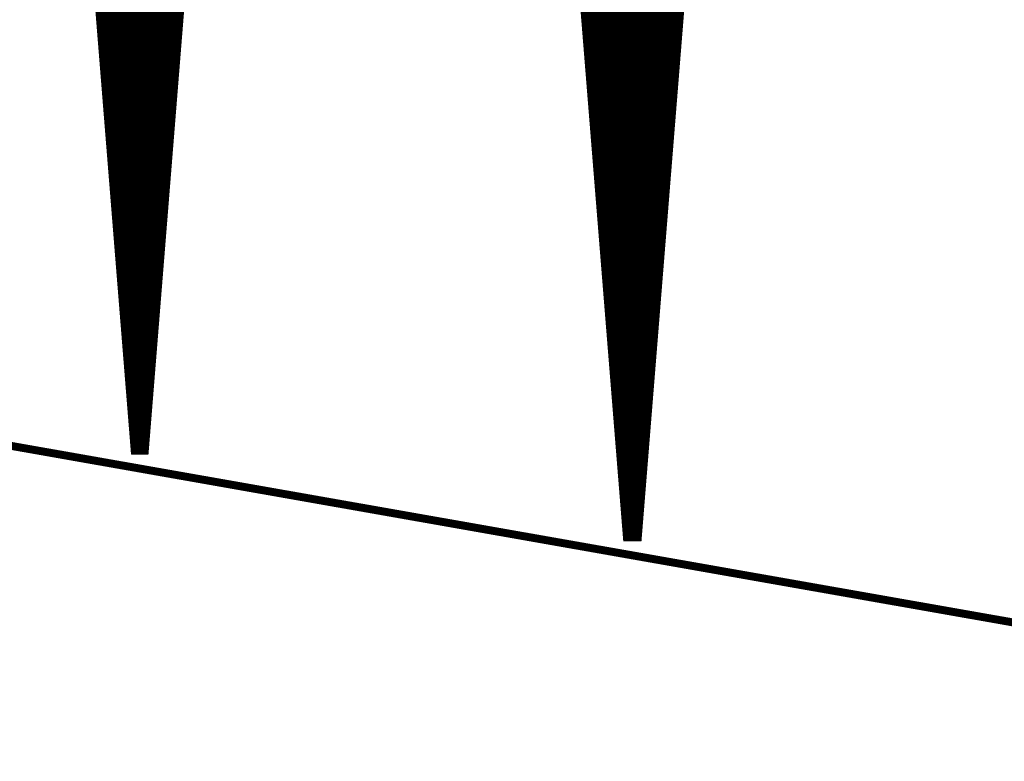
# Model space of a CAD drawing. Extents: x 0 to 22.6, y 0.5 to 8.7.
# Drawn here: x 11.4 to 12.6, y 2 to 3 of the extents above; entities that cross this region are included whole.
import ezdxf

# ---------------------------------------------------------------- set-up
doc = ezdxf.new("R2010")
doc.units = 0
doc.layers.add('MECHANICAL1', color=6, linetype='CONTINUOUS')
doc.layers.add('TOPLAYER', color=1, linetype='CONTINUOUS')

msp = doc.modelspace()

# ---------------------------------------------------------------- linework, layer by layer
at = {"layer": 'MECHANICAL1', "const_width": 0.01}
msp.add_lwpolyline([(0.131, 4.425), (22.37, 0.505)], dxfattribs=at)
at = {"layer": 'TOPLAYER'}
for points, const_width in [([(11.4, 4.094), (11.533, 2.435)], 0.007), ([(11.397, 4.087), (11.53, 2.432)], 0.001), ([(11.494, 2.9215), (11.494, 4.094)], 0.007), ([(11.501, 2.8342), (11.501, 4.094)], 0.007), ([(11.508, 2.7468), (11.508, 4.094)], 0.007), ([(11.515, 2.6595), (11.515, 4.094)], 0.007), ([(11.522, 2.5722), (11.522, 4.094)], 0.007), ([(11.529, 2.4849), (11.529, 4.094)], 0.007), ([(11.536, 2.435), (11.536, 4.094)], 0.007), ([(11.543, 2.435), (11.543, 4.094)], 0.007), ([(11.548, 2.437), (11.681, 4.094)], 0.007), ([(11.55, 2.4619), (11.55, 4.094)], 0.007), ([(11.557, 2.5491), (11.557, 4.094)], 0.007), ([(11.564, 2.6363), (11.564, 4.094)], 0.007), ([(11.571, 2.7235), (11.571, 4.094)], 0.007), ([(11.578, 2.8108), (11.578, 4.094)], 0.007), ([(11.585, 2.898), (11.585, 4.094)], 0.007), ([(11.551, 2.432), (11.683, 4.075)], 0.001), ([(12.011, 4.078), (12.152, 2.326)], 0.007), ([(12.103, 2.9349), (12.103, 4.078)], 0.007), ([(12.11, 2.8479), (12.11, 4.078)], 0.007), ([(12.117, 2.7609), (12.117, 4.078)], 0.007), ([(12.124, 2.6739), (12.124, 4.078)], 0.007), ([(12.131, 2.5869), (12.131, 4.078)], 0.007), ([(12.138, 2.5), (12.138, 4.078)], 0.007), ([(12.145, 2.413), (12.145, 4.078)], 0.007), ([(12.152, 2.326), (12.152, 4.078)], 0.007), ([(12.159, 2.326), (12.159, 4.078)], 0.007), ([(12.166, 2.326), (12.166, 4.078)], 0.007), ([(12.168, 2.327), (12.308, 4.078)], 0.007), ([(12.173, 2.3895), (12.173, 4.078)], 0.007), ([(12.18, 2.4771), (12.18, 4.078)], 0.007), ([(12.187, 2.5646), (12.187, 4.078)], 0.007), ([(12.194, 2.6522), (12.194, 4.078)], 0.007), ([(12.201, 2.7397), (12.201, 4.078)], 0.007), ([(12.208, 2.8273), (12.208, 4.078)], 0.007), ([(12.215, 2.9148), (12.215, 4.078)], 0.007), ([(12.009, 4.062), (12.149, 2.323)], 0.001), ([(12.171, 2.323), (12.31, 4.049)], 0.001), ([(11.4891, 2.982), (11.5917, 2.982)], 0.007), ([(12.0992, 2.982), (12.2204, 2.982)], 0.007), ([(11.4897, 2.975), (11.5912, 2.975)], 0.007), ([(12.0998, 2.975), (12.2198, 2.975)], 0.007), ([(11.4903, 2.968), (11.5906, 2.968)], 0.007), ([(11.4908, 2.961), (11.5901, 2.961)], 0.007), ([(12.1003, 2.968), (12.2193, 2.968)], 0.007), ([(12.1009, 2.961), (12.2187, 2.961)], 0.007), ([(11.4914, 2.954), (11.5895, 2.954)], 0.007), ([(11.492, 2.947), (11.5889, 2.947)], 0.007), ([(12.1015, 2.954), (12.2181, 2.954)], 0.007), ([(12.102, 2.947), (12.2176, 2.947)], 0.007), ([(11.4925, 2.94), (11.5884, 2.94)], 0.007), ([(11.4931, 2.933), (11.5878, 2.933)], 0.007), ([(12.1026, 2.94), (12.217, 2.94)], 0.007), ([(12.1031, 2.933), (12.2165, 2.933)], 0.007), ([(11.4936, 2.926), (11.5872, 2.926)], 0.007), ([(11.4942, 2.919), (11.5867, 2.919)], 0.007), ([(12.1037, 2.926), (12.2159, 2.926)], 0.007), ([(12.1043, 2.919), (12.2153, 2.919)], 0.007), ([(11.4948, 2.912), (11.5861, 2.912)], 0.007), ([(12.1048, 2.912), (12.2148, 2.912)], 0.007), ([(11.4953, 2.905), (11.5856, 2.905)], 0.007), ([(11.4959, 2.898), (11.585, 2.898)], 0.007), ([(12.1054, 2.905), (12.2142, 2.905)], 0.007), ([(12.106, 2.898), (12.2137, 2.898)], 0.007), ([(11.4964, 2.891), (11.5844, 2.891)], 0.007), ([(11.497, 2.884), (11.5839, 2.884)], 0.007), ([(12.1065, 2.891), (12.2131, 2.891)], 0.007), ([(12.1071, 2.884), (12.2125, 2.884)], 0.007), ([(11.4976, 2.877), (11.5833, 2.877)], 0.007), ([(11.4981, 2.87), (11.5828, 2.87)], 0.007), ([(12.1077, 2.877), (12.212, 2.877)], 0.007), ([(12.1082, 2.87), (12.2114, 2.87)], 0.007), ([(11.4987, 2.863), (11.5822, 2.863)], 0.007), ([(12.1088, 2.863), (12.2109, 2.863)], 0.007), ([(11.4992, 2.856), (11.5816, 2.856)], 0.007), ([(11.4998, 2.849), (11.5811, 2.849)], 0.007), ([(12.1093, 2.856), (12.2103, 2.856)], 0.007), ([(12.1099, 2.849), (12.2097, 2.849)], 0.007), ([(11.5004, 2.842), (11.5805, 2.842)], 0.007), ([(11.5009, 2.835), (11.5799, 2.835)], 0.007), ([(12.1105, 2.842), (12.2092, 2.842)], 0.007), ([(12.111, 2.835), (12.2086, 2.835)], 0.007), ([(11.5015, 2.828), (11.5794, 2.828)], 0.007), ([(11.5021, 2.821), (11.5788, 2.821)], 0.007), ([(12.1116, 2.828), (12.2081, 2.828)], 0.007), ([(12.1122, 2.821), (12.2075, 2.821)], 0.007), ([(11.5026, 2.814), (11.5783, 2.814)], 0.007), ([(12.1127, 2.814), (12.2069, 2.814)], 0.007), ([(11.5032, 2.807), (11.5777, 2.807)], 0.007), ([(11.5037, 2.8), (11.5771, 2.8)], 0.007), ([(12.1133, 2.807), (12.2064, 2.807)], 0.007), ([(12.1139, 2.8), (12.2058, 2.8)], 0.007), ([(11.5043, 2.793), (11.5766, 2.793)], 0.007), ([(11.5049, 2.786), (11.576, 2.786)], 0.007), ([(12.1144, 2.793), (12.2053, 2.793)], 0.007), ([(12.115, 2.786), (12.2047, 2.786)], 0.007), ([(11.5054, 2.779), (11.5755, 2.779)], 0.007), ([(11.506, 2.772), (11.5749, 2.772)], 0.007), ([(12.1155, 2.779), (12.2041, 2.779)], 0.007), ([(12.1161, 2.772), (12.2036, 2.772)], 0.007), ([(11.5065, 2.765), (11.5743, 2.765)], 0.007), ([(11.5071, 2.758), (11.5738, 2.758)], 0.007), ([(12.1167, 2.765), (12.203, 2.765)], 0.007), ([(12.1172, 2.758), (12.2025, 2.758)], 0.007), ([(11.5077, 2.751), (11.5732, 2.751)], 0.007), ([(12.1178, 2.751), (12.2019, 2.751)], 0.007), ([(11.5082, 2.744), (11.5726, 2.744)], 0.007), ([(11.5088, 2.737), (11.5721, 2.737)], 0.007), ([(12.1184, 2.744), (12.2013, 2.744)], 0.007), ([(12.1189, 2.737), (12.2008, 2.737)], 0.007), ([(11.5094, 2.73), (11.5715, 2.73)], 0.007), ([(11.5099, 2.723), (11.571, 2.723)], 0.007), ([(12.1195, 2.73), (12.2002, 2.73)], 0.007), ([(12.12, 2.723), (12.1997, 2.723)], 0.007), ([(11.5105, 2.716), (11.5704, 2.716)], 0.007), ([(11.511, 2.709), (11.5698, 2.709)], 0.007), ([(12.1206, 2.716), (12.1991, 2.716)], 0.007), ([(12.1212, 2.709), (12.1985, 2.709)], 0.007), ([(11.5116, 2.702), (11.5693, 2.702)], 0.007), ([(12.1217, 2.702), (12.198, 2.702)], 0.007), ([(11.5122, 2.695), (11.5687, 2.695)], 0.007), ([(11.5127, 2.688), (11.5681, 2.688)], 0.007), ([(12.1223, 2.695), (12.1974, 2.695)], 0.007), ([(12.1229, 2.688), (12.1969, 2.688)], 0.007), ([(11.5133, 2.681), (11.5676, 2.681)], 0.007), ([(11.5138, 2.674), (11.567, 2.674)], 0.007), ([(12.1234, 2.681), (12.1963, 2.681)], 0.007), ([(12.124, 2.674), (12.1957, 2.674)], 0.007), ([(11.5144, 2.667), (11.5665, 2.667)], 0.007), ([(11.515, 2.66), (11.5659, 2.66)], 0.007), ([(12.1246, 2.667), (12.1952, 2.667)], 0.007), ([(12.1251, 2.66), (12.1946, 2.66)], 0.007), ([(11.5155, 2.653), (11.5653, 2.653)], 0.007), ([(12.1257, 2.653), (12.1941, 2.653)], 0.007), ([(11.5161, 2.646), (11.5648, 2.646)], 0.007), ([(11.5166, 2.639), (11.5642, 2.639)], 0.007), ([(12.1262, 2.646), (12.1935, 2.646)], 0.007), ([(12.1268, 2.639), (12.1929, 2.639)], 0.007), ([(11.5172, 2.632), (11.5637, 2.632)], 0.007), ([(11.5178, 2.625), (11.5631, 2.625)], 0.007), ([(12.1274, 2.632), (12.1924, 2.632)], 0.007), ([(12.1279, 2.625), (12.1918, 2.625)], 0.007), ([(11.5183, 2.618), (11.5625, 2.618)], 0.007), ([(11.5189, 2.611), (11.562, 2.611)], 0.007), ([(12.1285, 2.618), (12.1913, 2.618)], 0.007), ([(12.1291, 2.611), (12.1907, 2.611)], 0.007), ([(11.5195, 2.604), (11.5614, 2.604)], 0.007), ([(11.52, 2.597), (11.5608, 2.597)], 0.007), ([(12.1296, 2.604), (12.1901, 2.604)], 0.007), ([(12.1302, 2.597), (12.1896, 2.597)], 0.007), ([(11.5206, 2.59), (11.5603, 2.59)], 0.007), ([(12.1308, 2.59), (12.189, 2.59)], 0.007), ([(11.5211, 2.583), (11.5597, 2.583)], 0.007), ([(11.5217, 2.576), (11.5592, 2.576)], 0.007), ([(12.1313, 2.583), (12.1885, 2.583)], 0.007), ([(12.1319, 2.576), (12.1879, 2.576)], 0.007), ([(11.5223, 2.569), (11.5586, 2.569)], 0.007), ([(11.5228, 2.562), (11.558, 2.562)], 0.007), ([(12.1324, 2.569), (12.1873, 2.569)], 0.007), ([(12.133, 2.562), (12.1868, 2.562)], 0.007), ([(11.5234, 2.555), (11.5575, 2.555)], 0.007), ([(11.5239, 2.548), (11.5569, 2.548)], 0.007), ([(12.1336, 2.555), (12.1862, 2.555)], 0.007), ([(12.1341, 2.548), (12.1857, 2.548)], 0.007), ([(11.5245, 2.541), (11.5563, 2.541)], 0.007), ([(12.1347, 2.541), (12.1851, 2.541)], 0.007), ([(11.5251, 2.534), (11.5558, 2.534)], 0.007), ([(11.5256, 2.527), (11.5552, 2.527)], 0.007), ([(12.1353, 2.534), (12.1846, 2.534)], 0.007), ([(12.1358, 2.527), (12.184, 2.527)], 0.007), ([(11.5262, 2.52), (11.5547, 2.52)], 0.007), ([(11.5267, 2.513), (11.5541, 2.513)], 0.007), ([(12.1364, 2.52), (12.1834, 2.52)], 0.007), ([(12.137, 2.513), (12.1829, 2.513)], 0.007), ([(11.5273, 2.506), (11.5535, 2.506)], 0.007), ([(11.5279, 2.499), (11.553, 2.499)], 0.007), ([(12.1375, 2.506), (12.1823, 2.506)], 0.007), ([(12.1381, 2.499), (12.1818, 2.499)], 0.007), ([(11.5284, 2.492), (11.5524, 2.492)], 0.007), ([(12.1386, 2.492), (12.1812, 2.492)], 0.007), ([(11.529, 2.485), (11.5519, 2.485)], 0.007), ([(11.5296, 2.478), (11.5513, 2.478)], 0.007), ([(12.1392, 2.485), (12.1806, 2.485)], 0.007), ([(12.1398, 2.478), (12.1801, 2.478)], 0.007), ([(11.5301, 2.471), (11.5507, 2.471)], 0.007), ([(11.5307, 2.464), (11.5502, 2.464)], 0.007), ([(12.1403, 2.471), (12.1795, 2.471)], 0.007), ([(12.1409, 2.464), (12.179, 2.464)], 0.007), ([(11.5312, 2.457), (11.5496, 2.457)], 0.007), ([(11.5318, 2.45), (11.549, 2.45)], 0.007), ([(12.1415, 2.457), (12.1784, 2.457)], 0.007), ([(12.142, 2.45), (12.1778, 2.45)], 0.007), ([(11.5324, 2.443), (11.5485, 2.443)], 0.007), ([(11.5329, 2.436), (11.548, 2.436)], 0.007), ([(11.548, 2.435), (11.548, 2.437)], 0.007), ([(12.1426, 2.443), (12.1773, 2.443)], 0.007), ([(12.1431, 2.436), (12.1767, 2.436)], 0.007), ([(11.533, 2.435), (11.548, 2.435)], 0.007), ([(11.53, 2.432), (11.551, 2.432)], 0.001), ([(12.1437, 2.429), (12.1762, 2.429)], 0.007), ([(12.1443, 2.422), (12.1756, 2.422)], 0.007), ([(12.1448, 2.415), (12.175, 2.415)], 0.007), ([(12.1454, 2.408), (12.1745, 2.408)], 0.007), ([(12.146, 2.401), (12.1739, 2.401)], 0.007), ([(12.1465, 2.394), (12.1734, 2.394)], 0.007), ([(12.1471, 2.387), (12.1728, 2.387)], 0.007), ([(12.1477, 2.38), (12.1722, 2.38)], 0.007), ([(12.1482, 2.373), (12.1717, 2.373)], 0.007), ([(12.1488, 2.366), (12.1711, 2.366)], 0.007), ([(12.1493, 2.359), (12.1706, 2.359)], 0.007), ([(12.1499, 2.352), (12.17, 2.352)], 0.007), ([(12.1505, 2.345), (12.1694, 2.345)], 0.007), ([(12.151, 2.338), (12.1689, 2.338)], 0.007), ([(12.1516, 2.331), (12.1683, 2.331)], 0.007), ([(12.152, 2.326), (12.168, 2.326)], 0.007), ([(12.149, 2.323), (12.171, 2.323)], 0.001)]:
    msp.add_lwpolyline(points, dxfattribs=dict(at, const_width=const_width))
for points, const_width in [([(11.59, 2.982, 1), (11.5935, 2.982, 1)], 0.0035), ([(11.488, 2.975, 1), (11.4915, 2.975, 1)], 0.0035), ([(11.5894, 2.975, 1), (11.5929, 2.975, 1)], 0.0035), ([(12.098, 2.975, 1), (12.1015, 2.975, 1)], 0.0035), ([(12.2181, 2.975, 1), (12.2216, 2.975, 1)], 0.0035), ([(11.4885, 2.968, 1), (11.492, 2.968, 1)], 0.0035), ([(11.4891, 2.961, 1), (11.4926, 2.961, 1)], 0.0035), ([(11.5883, 2.961, 1), (11.5918, 2.961, 1)], 0.0035), ([(11.5889, 2.968, 1), (11.5924, 2.968, 1)], 0.0035), ([(12.0986, 2.968, 1), (12.1021, 2.968, 1)], 0.0035), ([(12.0991, 2.961, 1), (12.1026, 2.961, 1)], 0.0035), ([(12.2169, 2.961, 1), (12.2204, 2.961, 1)], 0.0035), ([(12.2175, 2.968, 1), (12.221, 2.968, 1)], 0.0035), ([(11.4896, 2.954, 1), (11.4931, 2.954, 1)], 0.0035), ([(11.4902, 2.947, 1), (11.4937, 2.947, 1)], 0.0035), ([(11.5872, 2.947, 1), (11.5907, 2.947, 1)], 0.0035), ([(11.5877, 2.954, 1), (11.5912, 2.954, 1)], 0.0035), ([(12.0997, 2.954, 1), (12.1032, 2.954, 1)], 0.0035), ([(12.1003, 2.947, 1), (12.1038, 2.947, 1)], 0.0035), ([(12.2158, 2.947, 1), (12.2193, 2.947, 1)], 0.0035), ([(12.2164, 2.954, 1), (12.2199, 2.954, 1)], 0.0035), ([(11.4908, 2.94, 1), (11.4943, 2.94, 1)], 0.0035), ([(11.4913, 2.933, 1), (11.4948, 2.933, 1)], 0.0035), ([(11.5861, 2.933, 1), (11.5896, 2.933, 1)], 0.0035), ([(11.5866, 2.94, 1), (11.5901, 2.94, 1)], 0.0035), ([(12.1008, 2.94, 1), (12.1043, 2.94, 1)], 0.0035), ([(12.1013, 2.9349, 1), (12.1047, 2.9349, 1)], 0.0035), ([(12.1014, 2.933, 1), (12.1049, 2.933, 1)], 0.0035), ([(12.2147, 2.933, 1), (12.2182, 2.933, 1)], 0.0035), ([(12.2153, 2.94, 1), (12.2188, 2.94, 1)], 0.0035), ([(11.4919, 2.926, 1), (11.4954, 2.926, 1)], 0.0035), ([(11.4923, 2.9215, 1), (11.4957, 2.9215, 1)], 0.0035), ([(11.4924, 2.919, 1), (11.4959, 2.919, 1)], 0.0035), ([(11.5849, 2.919, 1), (11.5884, 2.919, 1)], 0.0035), ([(11.5855, 2.926, 1), (11.589, 2.926, 1)], 0.0035), ([(12.102, 2.926, 1), (12.1055, 2.926, 1)], 0.0035), ([(12.1025, 2.919, 1), (12.106, 2.919, 1)], 0.0035), ([(12.2136, 2.919, 1), (12.2171, 2.919, 1)], 0.0035), ([(12.2141, 2.926, 1), (12.2176, 2.926, 1)], 0.0035), ([(11.493, 2.912, 1), (11.4965, 2.912, 1)], 0.0035), ([(11.5844, 2.912, 1), (11.5879, 2.912, 1)], 0.0035), ([(12.1031, 2.912, 1), (12.1066, 2.912, 1)], 0.0035), ([(12.213, 2.912, 1), (12.2165, 2.912, 1)], 0.0035), ([(12.2133, 2.9148, 1), (12.2167, 2.9148, 1)], 0.0035), ([(11.4936, 2.905, 1), (11.4971, 2.905, 1)], 0.0035), ([(11.4941, 2.898, 1), (11.4976, 2.898, 1)], 0.0035), ([(11.5833, 2.898, 1), (11.5868, 2.898, 1)], 0.0035), ([(11.5832, 2.898, 1), (11.5868, 2.898, 1)], 0.0035), ([(11.5838, 2.905, 1), (11.5873, 2.905, 1)], 0.0035), ([(12.1037, 2.905, 1), (12.1072, 2.905, 1)], 0.0035), ([(12.1042, 2.898, 1), (12.1077, 2.898, 1)], 0.0035), ([(12.2119, 2.898, 1), (12.2154, 2.898, 1)], 0.0035), ([(12.2125, 2.905, 1), (12.216, 2.905, 1)], 0.0035), ([(11.4947, 2.891, 1), (11.4982, 2.891, 1)], 0.0035), ([(11.4953, 2.884, 1), (11.4988, 2.884, 1)], 0.0035), ([(11.5821, 2.884, 1), (11.5856, 2.884, 1)], 0.0035), ([(11.5827, 2.891, 1), (11.5862, 2.891, 1)], 0.0035), ([(12.1048, 2.891, 1), (12.1083, 2.891, 1)], 0.0035), ([(12.1053, 2.884, 1), (12.1088, 2.884, 1)], 0.0035), ([(12.2108, 2.884, 1), (12.2143, 2.884, 1)], 0.0035), ([(12.2113, 2.891, 1), (12.2148, 2.891, 1)], 0.0035), ([(11.4958, 2.877, 1), (11.4993, 2.877, 1)], 0.0035), ([(11.4964, 2.87, 1), (11.4999, 2.87, 1)], 0.0035), ([(11.581, 2.87, 1), (11.5845, 2.87, 1)], 0.0035), ([(11.5816, 2.877, 1), (11.5851, 2.877, 1)], 0.0035), ([(12.1059, 2.877, 1), (12.1094, 2.877, 1)], 0.0035), ([(12.1065, 2.87, 1), (12.11, 2.87, 1)], 0.0035), ([(12.2097, 2.87, 1), (12.2132, 2.87, 1)], 0.0035), ([(12.2102, 2.877, 1), (12.2137, 2.877, 1)], 0.0035), ([(11.4969, 2.863, 1), (11.5004, 2.863, 1)], 0.0035), ([(11.5804, 2.863, 1), (11.5839, 2.863, 1)], 0.0035), ([(12.107, 2.863, 1), (12.1105, 2.863, 1)], 0.0035), ([(12.2091, 2.863, 1), (12.2126, 2.863, 1)], 0.0035), ([(11.4975, 2.856, 1), (11.501, 2.856, 1)], 0.0035), ([(11.4981, 2.849, 1), (11.5016, 2.849, 1)], 0.0035), ([(11.5793, 2.849, 1), (11.5828, 2.849, 1)], 0.0035), ([(11.5799, 2.856, 1), (11.5834, 2.856, 1)], 0.0035), ([(12.1076, 2.856, 1), (12.1111, 2.856, 1)], 0.0035), ([(12.1082, 2.849, 1), (12.1117, 2.849, 1)], 0.0035), ([(12.1082, 2.8479, 1), (12.1118, 2.8479, 1)], 0.0035), ([(12.208, 2.849, 1), (12.2115, 2.849, 1)], 0.0035), ([(12.2085, 2.856, 1), (12.212, 2.856, 1)], 0.0035), ([(11.4986, 2.842, 1), (11.5021, 2.842, 1)], 0.0035), ([(11.4992, 2.835, 1), (11.5027, 2.835, 1)], 0.0035), ([(11.4992, 2.8342, 1), (11.5028, 2.8342, 1)], 0.0035), ([(11.5782, 2.835, 1), (11.5817, 2.835, 1)], 0.0035), ([(11.5788, 2.842, 1), (11.5823, 2.842, 1)], 0.0035), ([(12.1087, 2.842, 1), (12.1122, 2.842, 1)], 0.0035), ([(12.1093, 2.835, 1), (12.1128, 2.835, 1)], 0.0035), ([(12.2069, 2.835, 1), (12.2104, 2.835, 1)], 0.0035), ([(12.2074, 2.842, 1), (12.2109, 2.842, 1)], 0.0035), ([(11.4997, 2.828, 1), (11.5032, 2.828, 1)], 0.0035), ([(11.5003, 2.821, 1), (11.5038, 2.821, 1)], 0.0035), ([(11.5771, 2.821, 1), (11.5806, 2.821, 1)], 0.0035), ([(11.5776, 2.828, 1), (11.5811, 2.828, 1)], 0.0035), ([(12.1098, 2.828, 1), (12.1133, 2.828, 1)], 0.0035), ([(12.1104, 2.821, 1), (12.1139, 2.821, 1)], 0.0035), ([(12.2057, 2.821, 1), (12.2092, 2.821, 1)], 0.0035), ([(12.2063, 2.8273, 1), (12.2097, 2.8273, 1)], 0.0035), ([(12.2063, 2.828, 1), (12.2098, 2.828, 1)], 0.0035), ([(11.5009, 2.814, 1), (11.5044, 2.814, 1)], 0.0035), ([(11.5762, 2.8108, 1), (11.5798, 2.8108, 1)], 0.0035), ([(11.5765, 2.814, 1), (11.58, 2.814, 1)], 0.0035), ([(12.111, 2.814, 1), (12.1145, 2.814, 1)], 0.0035), ([(12.2052, 2.814, 1), (12.2087, 2.814, 1)], 0.0035), ([(11.5014, 2.807, 1), (11.5049, 2.807, 1)], 0.0035), ([(11.502, 2.8, 1), (11.5055, 2.8, 1)], 0.0035), ([(11.5754, 2.8, 1), (11.5789, 2.8, 1)], 0.0035), ([(11.5759, 2.807, 1), (11.5794, 2.807, 1)], 0.0035), ([(12.1115, 2.807, 1), (12.115, 2.807, 1)], 0.0035), ([(12.1121, 2.8, 1), (12.1156, 2.8, 1)], 0.0035), ([(12.2041, 2.8, 1), (12.2076, 2.8, 1)], 0.0035), ([(12.2046, 2.807, 1), (12.2081, 2.807, 1)], 0.0035), ([(11.5025, 2.793, 1), (11.506, 2.793, 1)], 0.0035), ([(11.5031, 2.786, 1), (11.5066, 2.786, 1)], 0.0035), ([(11.5743, 2.786, 1), (11.5778, 2.786, 1)], 0.0035), ([(11.5748, 2.793, 1), (11.5783, 2.793, 1)], 0.0035), ([(12.1127, 2.793, 1), (12.1162, 2.793, 1)], 0.0035), ([(12.1132, 2.786, 1), (12.1167, 2.786, 1)], 0.0035), ([(12.2029, 2.786, 1), (12.2064, 2.786, 1)], 0.0035), ([(12.2035, 2.793, 1), (12.207, 2.793, 1)], 0.0035), ([(11.5037, 2.779, 1), (11.5072, 2.779, 1)], 0.0035), ([(11.5042, 2.772, 1), (11.5077, 2.772, 1)], 0.0035), ([(11.5731, 2.772, 1), (11.5766, 2.772, 1)], 0.0035), ([(11.5737, 2.779, 1), (11.5772, 2.779, 1)], 0.0035), ([(12.1138, 2.779, 1), (12.1173, 2.779, 1)], 0.0035), ([(12.1144, 2.772, 1), (12.1179, 2.772, 1)], 0.0035), ([(12.2018, 2.772, 1), (12.2053, 2.772, 1)], 0.0035), ([(12.2024, 2.779, 1), (12.2059, 2.779, 1)], 0.0035), ([(11.5048, 2.765, 1), (11.5083, 2.765, 1)], 0.0035), ([(11.5054, 2.758, 1), (11.5089, 2.758, 1)], 0.0035), ([(11.572, 2.758, 1), (11.5755, 2.758, 1)], 0.0035), ([(11.5726, 2.765, 1), (11.5761, 2.765, 1)], 0.0035), ([(12.1149, 2.765, 1), (12.1184, 2.765, 1)], 0.0035), ([(12.1152, 2.7609, 1), (12.1188, 2.7609, 1)], 0.0035), ([(12.1155, 2.758, 1), (12.119, 2.758, 1)], 0.0035), ([(12.2007, 2.758, 1), (12.2042, 2.758, 1)], 0.0035), ([(12.2013, 2.765, 1), (12.2048, 2.765, 1)], 0.0035), ([(11.5059, 2.751, 1), (11.5094, 2.751, 1)], 0.0035), ([(11.5062, 2.7468, 1), (11.5098, 2.7468, 1)], 0.0035), ([(11.5715, 2.751, 1), (11.575, 2.751, 1)], 0.0035), ([(12.116, 2.751, 1), (12.1195, 2.751, 1)], 0.0035), ([(12.2002, 2.751, 1), (12.2037, 2.751, 1)], 0.0035), ([(11.5065, 2.744, 1), (11.51, 2.744, 1)], 0.0035), ([(11.507, 2.737, 1), (11.5105, 2.737, 1)], 0.0035), ([(11.5703, 2.737, 1), (11.5738, 2.737, 1)], 0.0035), ([(11.5709, 2.744, 1), (11.5744, 2.744, 1)], 0.0035), ([(12.1166, 2.744, 1), (12.1201, 2.744, 1)], 0.0035), ([(12.1172, 2.737, 1), (12.1207, 2.737, 1)], 0.0035), ([(12.199, 2.737, 1), (12.2025, 2.737, 1)], 0.0035), ([(12.1992, 2.7397, 1), (12.2027, 2.7397, 1)], 0.0035), ([(12.1996, 2.744, 1), (12.2031, 2.744, 1)], 0.0035), ([(11.5076, 2.73, 1), (11.5111, 2.73, 1)], 0.0035), ([(11.5082, 2.723, 1), (11.5117, 2.723, 1)], 0.0035), ([(11.5693, 2.7235, 1), (11.5727, 2.7235, 1)], 0.0035), ([(11.5692, 2.723, 1), (11.5727, 2.723, 1)], 0.0035), ([(11.5698, 2.73, 1), (11.5733, 2.73, 1)], 0.0035), ([(12.1177, 2.73, 1), (12.1212, 2.73, 1)], 0.0035), ([(12.1183, 2.723, 1), (12.1218, 2.723, 1)], 0.0035), ([(12.1979, 2.723, 1), (12.2014, 2.723, 1)], 0.0035), ([(12.1985, 2.73, 1), (12.202, 2.73, 1)], 0.0035), ([(11.5087, 2.716, 1), (11.5122, 2.716, 1)], 0.0035), ([(11.5093, 2.709, 1), (11.5128, 2.709, 1)], 0.0035), ([(11.5681, 2.709, 1), (11.5716, 2.709, 1)], 0.0035), ([(11.5686, 2.716, 1), (11.5721, 2.716, 1)], 0.0035), ([(12.1189, 2.716, 1), (12.1224, 2.716, 1)], 0.0035), ([(12.1194, 2.709, 1), (12.1229, 2.709, 1)], 0.0035), ([(12.1968, 2.709, 1), (12.2003, 2.709, 1)], 0.0035), ([(12.1974, 2.716, 1), (12.2009, 2.716, 1)], 0.0035), ([(11.5098, 2.702, 1), (11.5133, 2.702, 1)], 0.0035), ([(11.5675, 2.702, 1), (11.571, 2.702, 1)], 0.0035), ([(12.12, 2.702, 1), (12.1235, 2.702, 1)], 0.0035), ([(12.1962, 2.702, 1), (12.1997, 2.702, 1)], 0.0035), ([(11.5104, 2.695, 1), (11.5139, 2.695, 1)], 0.0035), ([(11.511, 2.688, 1), (11.5145, 2.688, 1)], 0.0035), ([(11.5664, 2.688, 1), (11.5699, 2.688, 1)], 0.0035), ([(11.567, 2.695, 1), (11.5705, 2.695, 1)], 0.0035), ([(12.1206, 2.695, 1), (12.1241, 2.695, 1)], 0.0035), ([(12.1211, 2.688, 1), (12.1246, 2.688, 1)], 0.0035), ([(12.1951, 2.688, 1), (12.1986, 2.688, 1)], 0.0035), ([(12.1957, 2.695, 1), (12.1992, 2.695, 1)], 0.0035), ([(11.5115, 2.681, 1), (11.515, 2.681, 1)], 0.0035), ([(11.5121, 2.674, 1), (11.5156, 2.674, 1)], 0.0035), ([(11.5653, 2.674, 1), (11.5688, 2.674, 1)], 0.0035), ([(11.5658, 2.681, 1), (11.5693, 2.681, 1)], 0.0035), ([(12.1217, 2.681, 1), (12.1252, 2.681, 1)], 0.0035), ([(12.1222, 2.674, 1), (12.1257, 2.674, 1)], 0.0035), ([(12.1222, 2.6739, 1), (12.1258, 2.6739, 1)], 0.0035), ([(12.194, 2.674, 1), (12.1975, 2.674, 1)], 0.0035), ([(12.1946, 2.681, 1), (12.1981, 2.681, 1)], 0.0035), ([(11.5127, 2.667, 1), (11.5162, 2.667, 1)], 0.0035), ([(11.5132, 2.66, 1), (11.5167, 2.66, 1)], 0.0035), ([(11.5132, 2.6595, 1), (11.5168, 2.6595, 1)], 0.0035), ([(11.5641, 2.66, 1), (11.5676, 2.66, 1)], 0.0035), ([(11.5647, 2.667, 1), (11.5682, 2.667, 1)], 0.0035), ([(12.1228, 2.667, 1), (12.1263, 2.667, 1)], 0.0035), ([(12.1234, 2.66, 1), (12.1269, 2.66, 1)], 0.0035), ([(12.1929, 2.66, 1), (12.1964, 2.66, 1)], 0.0035), ([(12.1934, 2.667, 1), (12.1969, 2.667, 1)], 0.0035), ([(11.5138, 2.653, 1), (11.5173, 2.653, 1)], 0.0035), ([(11.5636, 2.653, 1), (11.5671, 2.653, 1)], 0.0035), ([(12.1239, 2.653, 1), (12.1274, 2.653, 1)], 0.0035), ([(12.1922, 2.6522, 1), (12.1958, 2.6522, 1)], 0.0035), ([(12.1923, 2.653, 1), (12.1958, 2.653, 1)], 0.0035), ([(11.5143, 2.646, 1), (11.5178, 2.646, 1)], 0.0035), ([(11.5149, 2.639, 1), (11.5184, 2.639, 1)], 0.0035), ([(11.5623, 2.6363, 1), (11.5657, 2.6363, 1)], 0.0035), ([(11.5625, 2.639, 1), (11.566, 2.639, 1)], 0.0035), ([(11.563, 2.646, 1), (11.5665, 2.646, 1)], 0.0035), ([(12.1245, 2.646, 1), (12.128, 2.646, 1)], 0.0035), ([(12.1251, 2.639, 1), (12.1286, 2.639, 1)], 0.0035), ([(12.1912, 2.639, 1), (12.1947, 2.639, 1)], 0.0035), ([(12.1918, 2.646, 1), (12.1953, 2.646, 1)], 0.0035), ([(11.5155, 2.632, 1), (11.519, 2.632, 1)], 0.0035), ([(11.516, 2.625, 1), (11.5195, 2.625, 1)], 0.0035), ([(11.5613, 2.625, 1), (11.5648, 2.625, 1)], 0.0035), ([(11.5619, 2.632, 1), (11.5654, 2.632, 1)], 0.0035), ([(12.1256, 2.632, 1), (12.1291, 2.632, 1)], 0.0035), ([(12.1262, 2.625, 1), (12.1297, 2.625, 1)], 0.0035), ([(12.1901, 2.625, 1), (12.1936, 2.625, 1)], 0.0035), ([(12.1906, 2.632, 1), (12.1941, 2.632, 1)], 0.0035), ([(11.5166, 2.618, 1), (11.5201, 2.618, 1)], 0.0035), ([(11.5171, 2.611, 1), (11.5206, 2.611, 1)], 0.0035), ([(11.5602, 2.611, 1), (11.5637, 2.611, 1)], 0.0035), ([(11.5608, 2.618, 1), (11.5643, 2.618, 1)], 0.0035), ([(12.1267, 2.618, 1), (12.1303, 2.618, 1)], 0.0035), ([(12.1273, 2.611, 1), (12.1308, 2.611, 1)], 0.0035), ([(12.189, 2.611, 1), (12.1925, 2.611, 1)], 0.0035), ([(12.1895, 2.618, 1), (12.193, 2.618, 1)], 0.0035), ([(11.5177, 2.604, 1), (11.5212, 2.604, 1)], 0.0035), ([(11.5183, 2.597, 1), (11.5218, 2.597, 1)], 0.0035), ([(11.5591, 2.597, 1), (11.5626, 2.597, 1)], 0.0035), ([(11.5597, 2.604, 1), (11.5632, 2.604, 1)], 0.0035), ([(12.1279, 2.604, 1), (12.1314, 2.604, 1)], 0.0035), ([(12.1284, 2.597, 1), (12.1319, 2.597, 1)], 0.0035), ([(12.1878, 2.597, 1), (12.1913, 2.597, 1)], 0.0035), ([(12.1884, 2.604, 1), (12.1919, 2.604, 1)], 0.0035), ([(11.5188, 2.59, 1), (11.5223, 2.59, 1)], 0.0035), ([(11.5585, 2.59, 1), (11.562, 2.59, 1)], 0.0035), ([(12.129, 2.59, 1), (12.1325, 2.59, 1)], 0.0035), ([(12.1293, 2.5869, 1), (12.1327, 2.5869, 1)], 0.0035), ([(12.1873, 2.59, 1), (12.1908, 2.59, 1)], 0.0035), ([(11.5194, 2.583, 1), (11.5229, 2.583, 1)], 0.0035), ([(11.5199, 2.576, 1), (11.5234, 2.576, 1)], 0.0035), ([(11.5203, 2.5722, 1), (11.5237, 2.5722, 1)], 0.0035), ([(11.5574, 2.576, 1), (11.5609, 2.576, 1)], 0.0035), ([(11.558, 2.583, 1), (11.5615, 2.583, 1)], 0.0035), ([(12.1296, 2.583, 1), (12.1331, 2.583, 1)], 0.0035), ([(12.1301, 2.576, 1), (12.1336, 2.576, 1)], 0.0035), ([(12.1862, 2.576, 1), (12.1897, 2.576, 1)], 0.0035), ([(12.1867, 2.583, 1), (12.1902, 2.583, 1)], 0.0035), ([(11.5205, 2.569, 1), (11.524, 2.569, 1)], 0.0035), ([(11.5211, 2.562, 1), (11.5246, 2.562, 1)], 0.0035), ([(11.5563, 2.562, 1), (11.5598, 2.562, 1)], 0.0035), ([(11.5568, 2.569, 1), (11.5603, 2.569, 1)], 0.0035), ([(12.1307, 2.569, 1), (12.1342, 2.569, 1)], 0.0035), ([(12.1313, 2.562, 1), (12.1348, 2.562, 1)], 0.0035), ([(12.185, 2.562, 1), (12.1885, 2.562, 1)], 0.0035), ([(12.1852, 2.5646, 1), (12.1888, 2.5646, 1)], 0.0035), ([(12.1856, 2.569, 1), (12.1891, 2.569, 1)], 0.0035), ([(11.5216, 2.555, 1), (11.5251, 2.555, 1)], 0.0035), ([(11.5222, 2.548, 1), (11.5257, 2.548, 1)], 0.0035), ([(11.5552, 2.548, 1), (11.5587, 2.548, 1)], 0.0035), ([(11.5552, 2.5491, 1), (11.5587, 2.5491, 1)], 0.0035), ([(11.5557, 2.555, 1), (11.5592, 2.555, 1)], 0.0035), ([(12.1318, 2.555, 1), (12.1353, 2.555, 1)], 0.0035), ([(12.1324, 2.548, 1), (12.1359, 2.548, 1)], 0.0035), ([(12.1839, 2.548, 1), (12.1874, 2.548, 1)], 0.0035), ([(12.1845, 2.555, 1), (12.188, 2.555, 1)], 0.0035), ([(11.5228, 2.541, 1), (11.5263, 2.541, 1)], 0.0035), ([(11.5546, 2.541, 1), (11.5581, 2.541, 1)], 0.0035), ([(12.1329, 2.541, 1), (12.1364, 2.541, 1)], 0.0035), ([(12.1834, 2.541, 1), (12.1869, 2.541, 1)], 0.0035), ([(11.5233, 2.534, 1), (11.5268, 2.534, 1)], 0.0035), ([(11.5239, 2.527, 1), (11.5274, 2.527, 1)], 0.0035), ([(11.5535, 2.527, 1), (11.557, 2.527, 1)], 0.0035), ([(11.554, 2.534, 1), (11.5575, 2.534, 1)], 0.0035), ([(12.1335, 2.534, 1), (12.137, 2.534, 1)], 0.0035), ([(12.1341, 2.527, 1), (12.1376, 2.527, 1)], 0.0035), ([(12.1822, 2.527, 1), (12.1857, 2.527, 1)], 0.0035), ([(12.1828, 2.534, 1), (12.1863, 2.534, 1)], 0.0035), ([(11.5244, 2.52, 1), (11.5279, 2.52, 1)], 0.0035), ([(11.525, 2.513, 1), (11.5285, 2.513, 1)], 0.0035), ([(11.5524, 2.513, 1), (11.5559, 2.513, 1)], 0.0035), ([(11.5529, 2.52, 1), (11.5564, 2.52, 1)], 0.0035), ([(12.1346, 2.52, 1), (12.1381, 2.52, 1)], 0.0035), ([(12.1352, 2.513, 1), (12.1387, 2.513, 1)], 0.0035), ([(12.1811, 2.513, 1), (12.1846, 2.513, 1)], 0.0035), ([(12.1817, 2.52, 1), (12.1852, 2.52, 1)], 0.0035), ([(11.5256, 2.506, 1), (11.5291, 2.506, 1)], 0.0035), ([(11.5261, 2.499, 1), (11.5296, 2.499, 1)], 0.0035), ([(11.5512, 2.499, 1), (11.5547, 2.499, 1)], 0.0035), ([(11.5518, 2.506, 1), (11.5553, 2.506, 1)], 0.0035), ([(12.1358, 2.506, 1), (12.1393, 2.506, 1)], 0.0035), ([(12.1363, 2.5, 1), (12.1397, 2.5, 1)], 0.0035), ([(12.1363, 2.499, 1), (12.1398, 2.499, 1)], 0.0035), ([(12.18, 2.499, 1), (12.1835, 2.499, 1)], 0.0035), ([(12.1806, 2.506, 1), (12.1841, 2.506, 1)], 0.0035), ([(11.5267, 2.492, 1), (11.5302, 2.492, 1)], 0.0035), ([(11.5507, 2.492, 1), (11.5542, 2.492, 1)], 0.0035), ([(12.1369, 2.492, 1), (12.1404, 2.492, 1)], 0.0035), ([(12.1794, 2.492, 1), (12.1829, 2.492, 1)], 0.0035), ([(11.5272, 2.485, 1), (11.5307, 2.485, 1)], 0.0035), ([(11.5273, 2.4849, 1), (11.5307, 2.4849, 1)], 0.0035), ([(11.5278, 2.478, 1), (11.5313, 2.478, 1)], 0.0035), ([(11.5495, 2.478, 1), (11.553, 2.478, 1)], 0.0035), ([(11.5501, 2.485, 1), (11.5536, 2.485, 1)], 0.0035), ([(12.1375, 2.485, 1), (12.141, 2.485, 1)], 0.0035), ([(12.138, 2.478, 1), (12.1415, 2.478, 1)], 0.0035), ([(12.1783, 2.4771, 1), (12.1817, 2.4771, 1)], 0.0035), ([(12.1783, 2.478, 1), (12.1818, 2.478, 1)], 0.0035), ([(12.1789, 2.485, 1), (12.1824, 2.485, 1)], 0.0035), ([(11.5284, 2.471, 1), (11.5319, 2.471, 1)], 0.0035), ([(11.5289, 2.464, 1), (11.5324, 2.464, 1)], 0.0035), ([(11.5482, 2.4619, 1), (11.5518, 2.4619, 1)], 0.0035), ([(11.5484, 2.464, 1), (11.5519, 2.464, 1)], 0.0035), ([(11.549, 2.471, 1), (11.5525, 2.471, 1)], 0.0035), ([(12.1386, 2.471, 1), (12.1421, 2.471, 1)], 0.0035), ([(12.1391, 2.464, 1), (12.1426, 2.464, 1)], 0.0035), ([(12.1772, 2.464, 1), (12.1807, 2.464, 1)], 0.0035), ([(12.1778, 2.471, 1), (12.1813, 2.471, 1)], 0.0035), ([(11.5295, 2.457, 1), (11.533, 2.457, 1)], 0.0035), ([(11.53, 2.45, 1), (11.5335, 2.45, 1)], 0.0035), ([(11.5473, 2.45, 1), (11.5508, 2.45, 1)], 0.0035), ([(11.5479, 2.457, 1), (11.5514, 2.457, 1)], 0.0035), ([(12.1397, 2.457, 1), (12.1432, 2.457, 1)], 0.0035), ([(12.1403, 2.45, 1), (12.1438, 2.45, 1)], 0.0035), ([(12.1761, 2.45, 1), (12.1796, 2.45, 1)], 0.0035), ([(12.1766, 2.457, 1), (12.1801, 2.457, 1)], 0.0035), ([(11.5306, 2.443, 1), (11.5341, 2.443, 1)], 0.0035), ([(11.5312, 2.436, 1), (11.5347, 2.436, 1)], 0.0035), ([(11.5463, 2.437, 1), (11.5497, 2.437, 1)], 0.0035), ([(11.5463, 2.437, 1), (11.5497, 2.437, 1)], 0.0035), ([(11.5463, 2.436, 1), (11.5497, 2.436, 1)], 0.0035), ([(11.5467, 2.443, 1), (11.5502, 2.443, 1)], 0.0035), ([(12.1408, 2.443, 1), (12.1443, 2.443, 1)], 0.0035), ([(12.1414, 2.436, 1), (12.1449, 2.436, 1)], 0.0035), ([(12.175, 2.436, 1), (12.1785, 2.436, 1)], 0.0035), ([(12.1755, 2.443, 1), (12.179, 2.443, 1)], 0.0035), ([(11.5312, 2.435, 1), (11.5348, 2.435, 1)], 0.0035), ([(11.5312, 2.435, 1), (11.5348, 2.435, 1)], 0.0035), ([(11.5297, 2.432, 1), (11.5303, 2.432, 1)], 0.0005), ([(11.5297, 2.432, 1), (11.5303, 2.432, 1)], 0.0005), ([(11.5343, 2.435, 1), (11.5378, 2.435, 1)], 0.0035), ([(11.5412, 2.435, 1), (11.5448, 2.435, 1)], 0.0035), ([(11.5463, 2.435, 1), (11.5497, 2.435, 1)], 0.0035), ([(11.5463, 2.435, 1), (11.5497, 2.435, 1)], 0.0035), ([(11.5508, 2.432, 1), (11.5512, 2.432, 1)], 0.0005), ([(11.5508, 2.432, 1), (11.5512, 2.432, 1)], 0.0005), ([(12.142, 2.429, 1), (12.1455, 2.429, 1)], 0.0035), ([(12.1744, 2.429, 1), (12.1779, 2.429, 1)], 0.0035), ([(12.1425, 2.422, 1), (12.146, 2.422, 1)], 0.0035), ([(12.1431, 2.415, 1), (12.1466, 2.415, 1)], 0.0035), ([(12.1433, 2.413, 1), (12.1468, 2.413, 1)], 0.0035), ([(12.1733, 2.415, 1), (12.1768, 2.415, 1)], 0.0035), ([(12.1738, 2.422, 1), (12.1773, 2.422, 1)], 0.0035), ([(12.1437, 2.408, 1), (12.1472, 2.408, 1)], 0.0035), ([(12.1442, 2.401, 1), (12.1477, 2.401, 1)], 0.0035), ([(12.1722, 2.401, 1), (12.1757, 2.401, 1)], 0.0035), ([(12.1727, 2.408, 1), (12.1762, 2.408, 1)], 0.0035), ([(12.1448, 2.394, 1), (12.1483, 2.394, 1)], 0.0035), ([(12.1453, 2.387, 1), (12.1488, 2.387, 1)], 0.0035), ([(12.171, 2.387, 1), (12.1745, 2.387, 1)], 0.0035), ([(12.1713, 2.3895, 1), (12.1747, 2.3895, 1)], 0.0035), ([(12.1716, 2.394, 1), (12.1751, 2.394, 1)], 0.0035), ([(12.1459, 2.38, 1), (12.1494, 2.38, 1)], 0.0035), ([(12.1705, 2.38, 1), (12.174, 2.38, 1)], 0.0035), ([(12.1465, 2.373, 1), (12.15, 2.373, 1)], 0.0035), ([(12.147, 2.366, 1), (12.1505, 2.366, 1)], 0.0035), ([(12.1694, 2.366, 1), (12.1729, 2.366, 1)], 0.0035), ([(12.1699, 2.373, 1), (12.1734, 2.373, 1)], 0.0035), ([(12.1476, 2.359, 1), (12.1511, 2.359, 1)], 0.0035), ([(12.1482, 2.352, 1), (12.1517, 2.352, 1)], 0.0035), ([(12.1682, 2.352, 1), (12.1717, 2.352, 1)], 0.0035), ([(12.1688, 2.359, 1), (12.1723, 2.359, 1)], 0.0035), ([(12.1487, 2.345, 1), (12.1522, 2.345, 1)], 0.0035), ([(12.1493, 2.338, 1), (12.1528, 2.338, 1)], 0.0035), ([(12.1671, 2.338, 1), (12.1706, 2.338, 1)], 0.0035), ([(12.1677, 2.345, 1), (12.1712, 2.345, 1)], 0.0035), ([(12.1498, 2.331, 1), (12.1533, 2.331, 1)], 0.0035), ([(12.1502, 2.326, 1), (12.1538, 2.326, 1)], 0.0035), ([(12.1502, 2.326, 1), (12.1538, 2.326, 1)], 0.0035), ([(12.1502, 2.326, 1), (12.1538, 2.326, 1)], 0.0035), ([(12.1572, 2.326, 1), (12.1608, 2.326, 1)], 0.0035), ([(12.1642, 2.326, 1), (12.1677, 2.326, 1)], 0.0035), ([(12.1662, 2.327, 1), (12.1698, 2.327, 1)], 0.0035), ([(12.1662, 2.326, 1), (12.1698, 2.326, 1)], 0.0035), ([(12.1666, 2.331, 1), (12.1701, 2.331, 1)], 0.0035), ([(12.1487, 2.323, 1), (12.1493, 2.323, 1)], 0.0005), ([(12.1487, 2.323, 1), (12.1493, 2.323, 1)], 0.0005), ([(12.1707, 2.323, 1), (12.1713, 2.323, 1)], 0.0005), ([(12.1707, 2.323, 1), (12.1713, 2.323, 1)], 0.0005)]:
    msp.add_lwpolyline(points, format="xyb", close=True, dxfattribs=dict(at, const_width=const_width))

doc.saveas('drawing.dxf')
